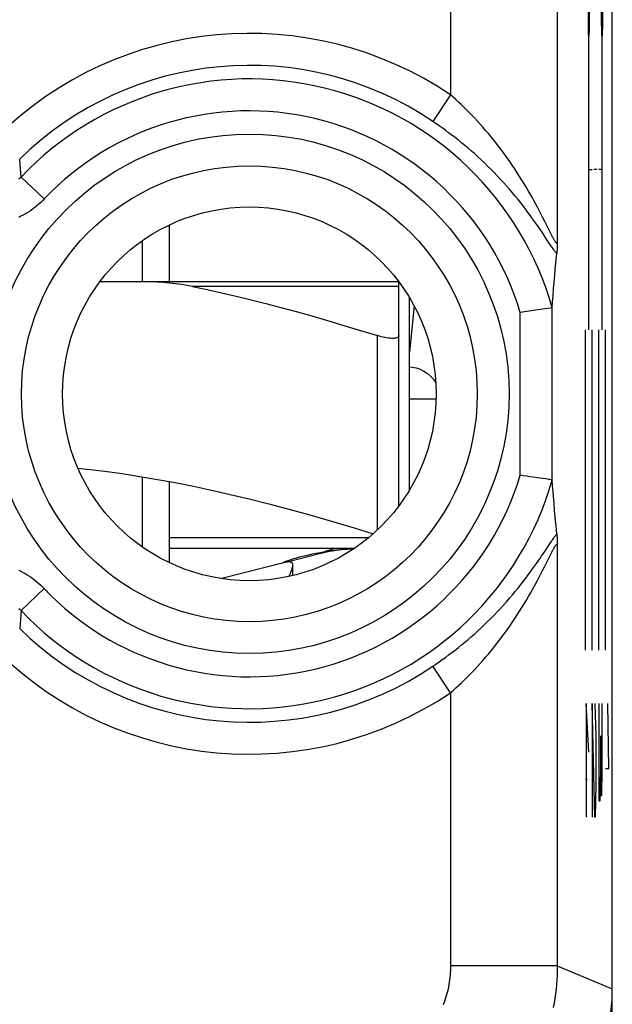
# Model space of a CAD drawing. Units: millimetres. Extents: x -11.2 to 11.1, y -24.5 to 24.5.
# Drawn here: x 5.6 to 11.1, y -17.8 to -8.6 of the extents above; entities that cross this region are included whole.
import ezdxf

# ---------------------------------------------------------------- set-up
doc = ezdxf.new("R2010")
doc.units = ezdxf.units.MM
doc.header["$LTSCALE"] = 30.734
doc.layers.get('0').update_dxf_attribs({"linetype": 'CONTINUOUS'})
for name, color, linetype in [('ASSI', 7, 'CONTINUOUS'), ('DRAFT', 7, 'CONTINUOUS'), ('RACCORDO', 7, 'CONTINUOUS')]:
    doc.layers.add(name, color=color, linetype=linetype)

msp = doc.modelspace()

# ---------------------------------------------------------------- linework, layer by layer
at = {"color": 250, "linetype": 'CONTINUOUS'}
for p, q in [((10.8901, -11.5), (10.8901, -8.75)), ((11.014, -11.5), (11.014, -8.75)), ((10.8901, -10), (10.9215, -10)), ((10.9677, -10), (10.9363, -10)), ((11.014, -10), (10.9826, -10)), ((10.8586, -14.5), (10.8586, -11.5)), ((10.9215, -14.5), (10.9215, -11.5)), ((10.9826, -14.5), (10.9826, -11.5)), ((11.0454, -14.5), (11.0454, -11.5)), ((8.91, -13.3736), (8.91, -11.5552)), ((8.8235, -13.45), (6.96, -13.45)), ((10.8918, -15.456), (10.8658, -15)), ((10.8658, -15), (10.8658, -16.064)), ((10.9452, -16.064), (10.9215, -15)), ((10.9215, -15), (10.9215, -16.064)), ((10.9475, -15), (10.9546, -15.304)), ((10.9826, -15), (10.9826, -15.76)), ((11.0157, -15.608), (11.0157, -15)), ((11.0786, -15.608), (11.0691, -15)), ((10.9546, -15.304), (10.9546, -15.76)), ((11.0015, -15.608), (11.0015, -15.304)), ((10.9968, -15.912), (11.0015, -15.608)), ((11.0015, -15.608), (11.0039, -15.8613)), ((11.011, -15.8613), (11.0157, -15.608)), ((11.0454, -15.608), (11.0786, -15.608)), ((10.8586, -15.7093), (10.8752, -15.7093)), ((10.9546, -15.76), (10.9499, -16.064)), ((10.9826, -15.76), (10.9849, -15.912)), ((10.9849, -15.912), (10.9968, -15.912)), ((11.0039, -15.8613), (11.011, -15.8613)), ((10.9499, -16.064), (10.9452, -16.064))]:
    msp.add_line(p, q, dxfattribs=at)
at = {"color": 7, "linetype": 'CONTINUOUS'}
for p, q in [((6.96, -10.5189), (6.96, -11.05)), ((6.71, -11.05), (6.71, -10.6639)), ((9.21, -13.0012), (9.21, -11.1988)), ((9.11, -13.15), (9.11, -11.5552)), ((6.71, -13.5361), (6.71, -12.8774)), ((6.96, -12.9214), (6.96, -13.6811)), ((8.6898, -13.55), (6.96, -13.55)), ((8.3678, -13.5988), (8.0777, -13.6722)), ((8.3371, -13.5922), (8.3763, -13.5849)), ((8.3763, -13.5849), (8.4182, -13.5775)), ((8.0562, -13.6776), (7.4508, -13.8307)), ((8.0627, -13.6651), (8.0817, -13.6581))]:
    msp.add_line(p, q, dxfattribs=at)
for points in [[(9.11, -11.5552), (9.1092, -11.5606), (9.1068, -11.5653), (9.1029, -11.5695), (9.0976, -11.573), (9.0908, -11.5759), (9.0828, -11.5782), (9.0735, -11.5798), (9.063, -11.5807), (9.0514, -11.5811), (9.0388, -11.5807), (9.0252, -11.5798), (9.0108, -11.5782), (8.9955, -11.5759), (8.9795, -11.573), (8.9628, -11.5695), (8.9456, -11.5653), (8.9279, -11.5606), (8.91, -11.5552)], [(6.1048, -12.7967), (6.1911, -12.8055), (6.3547, -12.8251), (6.5185, -12.8476), (6.6834, -12.8729), (6.8492, -12.9009), (7.016, -12.9317), (7.1853, -12.9654), (7.3569, -13.002), (7.5309, -13.0415), (7.7096, -13.0845), (7.8927, -13.1307), (8.0803, -13.1804), (8.2756, -13.2344), (8.4794, -13.2932), (8.6909, -13.3565), (8.8687, -13.4113)], [(8.4182, -13.5775), (8.4398, -13.574), (8.4619, -13.5707), (8.4843, -13.5676), (8.5072, -13.5648), (8.5304, -13.5621), (8.5539, -13.5598), (8.5776, -13.5577), (8.6014, -13.5558), (8.6253, -13.5543), (8.6491, -13.5529), (8.673, -13.5519), (8.6877, -13.5513)], [(8.0817, -13.6581), (8.1033, -13.6506), (8.127, -13.6431), (8.1524, -13.6355), (8.1795, -13.6279), (8.2081, -13.6205), (8.2374, -13.6134), (8.2678, -13.6065), (8.3008, -13.5994), (8.3371, -13.5922)], [(8.01, -13.6889), (8.0114, -13.6876), (8.0156, -13.6852), (8.0228, -13.6818)], [(8.0228, -13.6818), (8.0331, -13.6771), (8.0465, -13.6714), (8.0627, -13.6651)], [(8.0849, -13.6747), (8.0795, -13.6747), (8.0744, -13.6749), (8.0695, -13.6753), (8.0649, -13.6759), (8.0604, -13.6767), (8.0562, -13.6776)], [(8.0815, -13.8101), (8.0896, -13.7931), (8.0982, -13.7739), (8.1052, -13.7559), (8.1108, -13.7391), (8.1148, -13.7239), (8.1168, -13.7105), (8.1169, -13.7053)], [(8.1169, -13.7053), (8.1164, -13.6992), (8.1139, -13.6899), (8.1096, -13.6829), (8.1034, -13.6783), (8.0951, -13.6756), (8.0849, -13.6747)]]:
    msp.add_lwpolyline(points, dxfattribs=at)
at = {"color": 250, "linetype": 'CONTINUOUS'}
msp.add_lwpolyline([(8.513, -13.55), (8.5074, -13.5509), (8.4958, -13.5535), (8.4796, -13.5577), (8.4602, -13.5633), (8.4392, -13.57), (8.4183, -13.5775)], dxfattribs=at)
at = {"color": 7, "linetype": 'CONTINUOUS'}
msp.add_arc((8.76, -15.15), 1.6, 92.60851, 104.18874, dxfattribs=at)
at = {"color": 250, "linetype": 'CONTINUOUS'}
for centre in [(10.8901, -8.5), (11.014, -8.5)]:
    msp.add_ellipse(centre, major_axis=(0, 0.25), ratio=0.017455, dxfattribs=at)
at = {"layer": 'ASSI', "color": 7, "linetype": 'CONTINUOUS'}
for p, q in [((11.11, -17.6717), (11.11, 17.6717)), ((10.5948, -10.6808), (10.594, -10.7113)), ((10.5935, -10.7296), (10.5929, -10.7459)), ((10.594, -10.7113), (10.5935, -10.7296)), ((10.5766, -10.9331), (10.5818, -10.8779)), ((10.5714, -10.9909), (10.5766, -10.9331)), ((10.5608, -11.1169), (10.5661, -11.0518)), ((10.5661, -11.0518), (10.5714, -10.9909)), ((10.5553, -11.1871), (10.5608, -11.1169)), ((10.5479, -11.2914), (10.5516, -11.2376)), ((10.5516, -11.2376), (10.5553, -11.1871)), ((10.3896, -11.3164), (10.2479, -11.337)), ((10.4359, -11.3098), (10.3896, -11.3164)), ((10.5279, -11.2968), (10.4359, -11.3098)), ((10.5412, -11.295), (10.5279, -11.2968)), ((10.5468, -11.2942), (10.5412, -11.295)), ((10.2755, -12.8671), (10.2479, -12.863)), ((10.3119, -12.8724), (10.2755, -12.8671)), ((10.3386, -12.8763), (10.3119, -12.8724)), ((10.3646, -12.88), (10.3386, -12.8763)), ((10.4135, -12.887), (10.3646, -12.88)), ((10.4567, -12.8931), (10.4135, -12.887)), ((10.4874, -12.8975), (10.4567, -12.8931)), ((10.5032, -12.8997), (10.4874, -12.8975)), ((10.5167, -12.9016), (10.5032, -12.8997)), ((10.5391, -12.9047), (10.5367, -12.9044)), ((10.5468, -12.9058), (10.5391, -12.9047)), ((10.5516, -12.962), (10.5479, -12.9086)), ((10.5552, -13.012), (10.5516, -12.962)), ((10.5589, -13.059), (10.5552, -13.012)), ((10.5642, -13.1252), (10.5589, -13.059)), ((10.5695, -13.1873), (10.5642, -13.1252)), ((10.573, -13.2269), (10.5695, -13.1873)), ((10.5782, -13.2843), (10.573, -13.2269)), ((10.5835, -13.3395), (10.5782, -13.2843)), ((10.5905, -13.4104), (10.5835, -13.3395)), ((10.5924, -13.4398), (10.5929, -13.4541)), ((10.5929, -13.4541), (10.5935, -13.4704)), ((10.5935, -13.4704), (10.5943, -13.4984)), ((10.5943, -13.4984), (10.5948, -13.5192)), ((8.117, -13.802), (8.117, -13.7053))]:
    msp.add_line(p, q, dxfattribs=at)
at = {"layer": 'ASSI', "color": 250, "linetype": 'CONTINUOUS'}
for p, q in [((9.5949, 9.3005), (9.5949, -9.3005)), ((10.5948, -2.9), (10.5948, -10.6808)), ((9.5949, -9.3005), (9.428, -9.5484)), ((5.5626, -9.9568), (5.5584, -9.9017)), ((5.5712, -10.0697), (5.5626, -9.9568)), ((5.788, -10.2754), (5.5712, -10.0697)), ((10.4576, -10.4464), (10.4343, -10.4013)), ((10.478, -10.4868), (10.4576, -10.4464)), ((10.5182, -10.5674), (10.478, -10.4868)), ((10.4581, -10.5958), (10.4305, -10.5551)), ((10.4824, -10.6321), (10.4581, -10.5958)), ((10.5363, -10.6034), (10.5182, -10.5674)), ((10.5464, -10.6229), (10.5363, -10.6034)), ((10.5379, -10.7158), (10.4824, -10.6321)), ((10.5518, -10.7363), (10.5379, -10.7158)), ((10.2479, -12.863), (10.2479, -11.337)), ((10.5479, -12.9086), (10.5479, -11.2914)), ((10.4706, -13.5855), (10.5302, -13.4957)), ((10.5948, -13.5192), (10.5948, -17.4583)), ((10.478, -13.7133), (10.5247, -13.6198)), ((10.5247, -13.6198), (10.5363, -13.5967)), ((10.4576, -13.7536), (10.478, -13.7133)), ((5.788, -13.9246), (5.5712, -14.1303)), ((5.5712, -14.1303), (5.5584, -14.2983)), ((9.5949, -14.8995), (9.428, -14.6516)), ((9.5949, -14.8995), (9.5949, -17.4583)), ((10.5948, -17.4583), (9.5949, -17.4583)), ((10.5948, -17.4583), (11.11, -17.6717))]:
    msp.add_line(p, q, dxfattribs=at)
for points in [[(10.4343, -10.4013), (10.4216, -10.3769), (10.408, -10.3512), (10.3935, -10.3242), (10.378, -10.2958), (10.3614, -10.2658), (10.3437, -10.2344), (10.325, -10.202), (10.3054, -10.1685), (10.2848, -10.134), (10.2635, -10.0993), (10.2416, -10.0644), (10.2191, -10.0292), (10.1962, -9.9942), (10.1728, -9.9594), (10.1489, -9.9246), (10.1248, -9.8903), (10.1003, -9.8563), (10.0755, -9.8227), (10.0505, -9.7896), (10.0254, -9.7572), (10.0002, -9.7253), (9.9749, -9.694), (9.9494, -9.6633), (9.9238, -9.6332), (9.8983, -9.6038), (9.8727, -9.575), (9.8471, -9.5469), (9.8216, -9.5194), (9.7961, -9.4926), (9.7707, -9.4665), (9.7453, -9.4409), (9.72, -9.416), (9.6948, -9.3917), (9.6697, -9.3681), (9.6446, -9.345), (9.6197, -9.3224), (9.5949, -9.3005)], [(10.4305, -10.5551), (10.4153, -10.5331), (10.3992, -10.5099), (10.382, -10.4855), (10.3636, -10.4598), (10.3438, -10.4326), (10.3228, -10.4041), (10.3006, -10.3746), (10.2772, -10.3441), (10.2525, -10.3127), (10.2271, -10.281), (10.201, -10.2491), (10.1741, -10.2169), (10.1467, -10.1848), (10.1187, -10.1529), (10.0902, -10.1211), (10.0613, -10.0896), (10.032, -10.0584), (10.0023, -10.0276), (9.9725, -9.9973), (9.9424, -9.9675), (9.9122, -9.9382), (9.8819, -9.9095), (9.8515, -9.8814), (9.8209, -9.8538), (9.7903, -9.8267), (9.7598, -9.8003), (9.7292, -9.7745), (9.6987, -9.7493), (9.6682, -9.7247), (9.6378, -9.7007), (9.6075, -9.6773), (9.5773, -9.6544), (9.5472, -9.6321), (9.5172, -9.6104), (9.4873, -9.5892), (9.4576, -9.5686), (9.428, -9.5484)], [(5.5712, -10.0697), (5.5614, -10.0799), (5.5512, -10.0898)], [(5.788, -10.2754), (5.7722, -10.2916), (5.7559, -10.3074), (5.7392, -10.3226), (5.722, -10.3375), (5.7044, -10.3519), (5.6864, -10.3658), (5.6679, -10.3791), (5.6491, -10.392), (5.6299, -10.4043), (5.6104, -10.4161), (5.5905, -10.4273), (5.5704, -10.4379), (5.55, -10.4479)], [(10.5948, -10.6808), (10.5945, -10.6831), (10.5941, -10.6851), (10.5936, -10.6868), (10.593, -10.6881), (10.5922, -10.689), (10.5913, -10.6895), (10.5903, -10.6897), (10.5891, -10.6895), (10.5878, -10.6889), (10.5864, -10.6878), (10.5848, -10.6864), (10.583, -10.6846), (10.5811, -10.6823), (10.579, -10.6796), (10.5767, -10.6764), (10.5743, -10.6727), (10.5717, -10.6686), (10.5688, -10.6639), (10.5658, -10.6587), (10.5625, -10.6529), (10.5589, -10.6464), (10.555, -10.6393), (10.5509, -10.6315), (10.5464, -10.6229)], [(10.5905, -10.7896), (10.5869, -10.7851), (10.5829, -10.7801), (10.5786, -10.7744), (10.574, -10.7681), (10.5691, -10.7612), (10.5637, -10.7536), (10.5579, -10.7453), (10.5518, -10.7363)], [(10.5302, -13.4957), (10.5451, -13.4736), (10.5517, -13.4637), (10.5579, -13.4547), (10.5637, -13.4464), (10.5691, -13.4388), (10.574, -13.4319), (10.5786, -13.4256), (10.5829, -13.4199), (10.5869, -13.4149), (10.5905, -13.4104)], [(10.5363, -13.5967), (10.5464, -13.5771), (10.5509, -13.5685), (10.555, -13.5607), (10.5589, -13.5536), (10.5624, -13.5471), (10.5658, -13.5413), (10.5688, -13.5361), (10.5717, -13.5314), (10.5743, -13.5273), (10.5767, -13.5236), (10.579, -13.5204), (10.5811, -13.5177), (10.583, -13.5154), (10.5848, -13.5136), (10.5864, -13.5122), (10.5878, -13.5111), (10.5891, -13.5105), (10.5903, -13.5103), (10.5913, -13.5105), (10.5922, -13.511), (10.593, -13.5119), (10.5936, -13.5132), (10.5941, -13.5149), (10.5945, -13.5169), (10.5948, -13.5192)], [(9.428, -14.6516), (9.4576, -14.6314), (9.4873, -14.6108), (9.5172, -14.5896), (9.5472, -14.5679), (9.5773, -14.5456), (9.6075, -14.5227), (9.6378, -14.4993), (9.6682, -14.4753), (9.6987, -14.4507), (9.7292, -14.4254), (9.7598, -14.3996), (9.7904, -14.3732), (9.821, -14.3462), (9.8515, -14.3186), (9.882, -14.2904), (9.9123, -14.2617), (9.9425, -14.2324), (9.9725, -14.2026), (10.0024, -14.1723), (10.0321, -14.1415), (10.0614, -14.1103), (10.0903, -14.0788), (10.1188, -14.047), (10.1468, -14.015), (10.1742, -13.983), (10.2011, -13.9508), (10.2272, -13.9189), (10.2526, -13.8872), (10.2773, -13.8557), (10.3007, -13.8252), (10.3229, -13.7958), (10.3439, -13.7673), (10.3636, -13.7401), (10.382, -13.7144), (10.3992, -13.6901), (10.4153, -13.6669), (10.4305, -13.6448), (10.4447, -13.624), (10.4706, -13.5855)], [(5.5498, -13.752), (5.5702, -13.7621), (5.5903, -13.7727), (5.6102, -13.7838), (5.6297, -13.7956), (5.6489, -13.8079), (5.6678, -13.8207), (5.6862, -13.8341), (5.7043, -13.848), (5.7219, -13.8624), (5.7391, -13.8773), (5.7559, -13.8926), (5.7722, -13.9084), (5.788, -13.9246)], [(9.5949, -14.8995), (9.6197, -14.8775), (9.6446, -14.855), (9.6697, -14.8319), (9.6948, -14.8082), (9.72, -14.784), (9.7453, -14.7591), (9.7707, -14.7335), (9.7961, -14.7074), (9.8216, -14.6806), (9.8471, -14.6531), (9.8727, -14.625), (9.8983, -14.5962), (9.9239, -14.5667), (9.9494, -14.5366), (9.9749, -14.5059), (10.0003, -14.4746), (10.0255, -14.4428), (10.0506, -14.4103), (10.0755, -14.3772), (10.1003, -14.3436), (10.1248, -14.3096), (10.149, -14.2753), (10.1728, -14.2406), (10.1962, -14.2057), (10.2192, -14.1707), (10.2417, -14.1355), (10.2635, -14.1006), (10.2848, -14.0659), (10.3055, -14.0314), (10.3251, -13.9979), (10.3437, -13.9655), (10.3614, -13.9341), (10.378, -13.9041), (10.3935, -13.8757), (10.408, -13.8488), (10.4216, -13.8231), (10.4344, -13.7987), (10.4576, -13.7536)], [(5.5512, -14.1101), (5.5614, -14.1201), (5.5712, -14.1303)], [(9.5949, -17.4583), (9.5947, -17.4801), (9.594, -17.5019), (9.5928, -17.5237), (9.5911, -17.5454), (9.589, -17.5671), (9.5864, -17.5888), (9.5833, -17.6104), (9.5797, -17.6319), (9.5757, -17.6533), (9.5712, -17.6747), (9.5663, -17.6959), (9.5609, -17.7171), (9.555, -17.7381), (9.5486, -17.7589), (9.5419, -17.7797), (9.5346, -17.8002), (9.5269, -17.8207)], [(10.5948, -17.4583), (10.5943, -17.5019), (10.5929, -17.5455), (10.5905, -17.5891), (10.5872, -17.6326), (10.5829, -17.676), (10.5776, -17.7193), (10.5715, -17.7625), (10.5644, -17.8055), (10.5563, -17.8484)]]:
    msp.add_lwpolyline(points, dxfattribs=at)
at = {"layer": 'ASSI', "color": 7, "linetype": 'CONTINUOUS'}
for points in [[(10.5929, -10.7459), (10.5924, -10.7602), (10.5921, -10.7665), (10.5918, -10.7723), (10.5914, -10.7775), (10.5911, -10.7821), (10.5908, -10.7861), (10.5905, -10.7896)], [(10.5818, -10.8779), (10.5888, -10.807), (10.5905, -10.7896)], [(10.5468, -11.2942), (10.547, -11.2942), (10.5471, -11.294), (10.5473, -11.2939), (10.5474, -11.2936), (10.5475, -11.2933), (10.5476, -11.2929), (10.5477, -11.2925), (10.5478, -11.292), (10.5479, -11.2914)], [(10.5367, -12.9044), (10.5207, -12.9021), (10.5167, -12.9016)], [(10.5468, -12.9058), (10.547, -12.9058), (10.5471, -12.906), (10.5473, -12.9061), (10.5474, -12.9064), (10.5475, -12.9067), (10.5476, -12.9071), (10.5477, -12.9075), (10.5478, -12.908), (10.5479, -12.9086)], [(10.5905, -13.4104), (10.5908, -13.4139), (10.5911, -13.4179), (10.5914, -13.4225), (10.5918, -13.4277), (10.5921, -13.4335), (10.5924, -13.4398)]]:
    msp.add_lwpolyline(points, dxfattribs=at)
at = {"layer": 'ASSI', "color": 250, "linetype": 'CONTINUOUS'}
for radius in [2.4329, 2.1351]:
    msp.add_circle((7.71, -12.1), radius, dxfattribs=at)
at = {"layer": 'ASSI', "color": 7, "linetype": 'CONTINUOUS'}
msp.add_circle((7.71, -12.1), 1.75, dxfattribs=at)
at = {"layer": 'ASSI', "color": 250, "linetype": 'CONTINUOUS'}
for radius, start, end in [(3.3749, 56.04701, 134.38444), (3.076, 56.04701, 134.38444), (2.949, 15.85725, 136.48979), (2.6501, 16.73356, 136.48979), (2.949, 223.51021, 344.14275), (2.6501, 223.51021, 343.26644), (3.076, 225.61556, 303.95299), (3.3749, 225.61556, 303.95299)]:
    msp.add_arc((7.71, -12.1), radius, start, end, dxfattribs=at)
at = {"layer": 'ASSI', "color": 7, "linetype": 'CONTINUOUS'}
msp.add_ellipse((9.1097, -17.6714), major_axis=(1.8481, -0.7655), ratio=0.999822, start_param=-0.392636, end_param=0.392636, dxfattribs=at)
at = {"layer": 'DRAFT', "color": 7, "linetype": 'CONTINUOUS'}
msp.add_line((11.1104, -21.9), (11.1104, 21.9), dxfattribs=at)
msp.add_circle((7.71, -12.1), 1.75, dxfattribs=at)
at = {"layer": 'RACCORDO', "color": 7, "linetype": 'CONTINUOUS'}
for p, q in [((11.11, -17.6717), (11.11, 17.6717)), ((10.5948, -10.6808), (10.594, -10.7113)), ((10.5935, -10.7296), (10.5929, -10.7459)), ((10.594, -10.7113), (10.5935, -10.7296)), ((10.5766, -10.9331), (10.5818, -10.8779)), ((10.5714, -10.9909), (10.5766, -10.9331)), ((9.11, -11.05), (6.31, -11.05)), ((9.11, -11.5552), (9.11, -11.05)), ((10.5608, -11.1169), (10.5661, -11.0518)), ((10.5661, -11.0518), (10.5714, -10.9909)), ((10.5553, -11.1871), (10.5608, -11.1169)), ((10.5479, -11.2914), (10.5516, -11.2376)), ((10.5516, -11.2376), (10.5553, -11.1871)), ((10.3896, -11.3164), (10.2479, -11.337)), ((10.4359, -11.3098), (10.3896, -11.3164)), ((10.5279, -11.2968), (10.4359, -11.3098)), ((10.5412, -11.295), (10.5279, -11.2968)), ((10.5468, -11.2942), (10.5412, -11.295)), ((10.2755, -12.8671), (10.2479, -12.863)), ((10.3119, -12.8724), (10.2755, -12.8671)), ((10.3386, -12.8763), (10.3119, -12.8724)), ((10.3646, -12.88), (10.3386, -12.8763)), ((10.4135, -12.887), (10.3646, -12.88)), ((10.4567, -12.8931), (10.4135, -12.887)), ((10.4874, -12.8975), (10.4567, -12.8931)), ((10.5032, -12.8997), (10.4874, -12.8975)), ((10.5167, -12.9016), (10.5032, -12.8997)), ((10.5391, -12.9047), (10.5367, -12.9044)), ((10.5468, -12.9058), (10.5391, -12.9047)), ((10.5516, -12.962), (10.5479, -12.9086)), ((10.5552, -13.012), (10.5516, -12.962)), ((10.5589, -13.059), (10.5552, -13.012)), ((10.5642, -13.1252), (10.5589, -13.059)), ((10.5695, -13.1873), (10.5642, -13.1252)), ((10.573, -13.2269), (10.5695, -13.1873)), ((10.5782, -13.2843), (10.573, -13.2269)), ((10.5835, -13.3395), (10.5782, -13.2843)), ((10.5905, -13.4104), (10.5835, -13.3395)), ((10.5924, -13.4398), (10.5929, -13.4541)), ((10.5929, -13.4541), (10.5935, -13.4704)), ((10.5935, -13.4704), (10.5943, -13.4984)), ((10.5943, -13.4984), (10.5948, -13.5192))]:
    msp.add_line(p, q, dxfattribs=at)
at = {"layer": 'RACCORDO', "color": 250, "linetype": 'CONTINUOUS'}
for p, q in [((9.5949, 9.3005), (9.5949, -9.3005)), ((10.5948, -2.9), (10.5948, -10.6808)), ((9.5949, -9.3005), (9.428, -9.5484)), ((5.5626, -9.9568), (5.5584, -9.9017)), ((5.5712, -10.0697), (5.5626, -9.9568)), ((5.788, -10.2754), (5.5712, -10.0697)), ((10.4576, -10.4464), (10.4343, -10.4013)), ((10.478, -10.4868), (10.4576, -10.4464)), ((10.5182, -10.5674), (10.478, -10.4868)), ((10.4581, -10.5958), (10.4305, -10.5551)), ((10.4824, -10.6321), (10.4581, -10.5958)), ((10.5363, -10.6034), (10.5182, -10.5674)), ((10.5464, -10.6229), (10.5363, -10.6034)), ((10.5379, -10.7158), (10.4824, -10.6321)), ((10.5518, -10.7363), (10.5379, -10.7158)), ((9.11, -11.0952), (7.1789, -11.0952)), ((9.253, -11.2747), (9.21, -11.706)), ((10.2479, -12.863), (10.2479, -11.337)), ((10.5479, -12.9086), (10.5479, -11.2914)), ((9.21, -12.1459), (9.4594, -12.1459)), ((10.4706, -13.5855), (10.5302, -13.4957)), ((10.5948, -13.5192), (10.5948, -17.4583)), ((10.478, -13.7133), (10.5247, -13.6198)), ((10.5247, -13.6198), (10.5363, -13.5967)), ((10.4576, -13.7536), (10.478, -13.7133)), ((5.788, -13.9246), (5.5712, -14.1303)), ((5.5712, -14.1303), (5.5584, -14.2983)), ((9.5949, -14.8995), (9.428, -14.6516)), ((9.5949, -14.8995), (9.5949, -17.4583)), ((10.5948, -17.4583), (9.5949, -17.4583)), ((10.5948, -17.4583), (11.11, -17.6717))]:
    msp.add_line(p, q, dxfattribs=at)
for points in [[(10.4343, -10.4013), (10.4216, -10.3769), (10.408, -10.3512), (10.3935, -10.3242), (10.378, -10.2958), (10.3614, -10.2658), (10.3437, -10.2344), (10.325, -10.202), (10.3054, -10.1685), (10.2848, -10.134), (10.2635, -10.0993), (10.2416, -10.0644), (10.2191, -10.0292), (10.1962, -9.9942), (10.1728, -9.9594), (10.1489, -9.9246), (10.1248, -9.8903), (10.1003, -9.8563), (10.0755, -9.8227), (10.0505, -9.7896), (10.0254, -9.7572), (10.0002, -9.7253), (9.9749, -9.694), (9.9494, -9.6633), (9.9238, -9.6332), (9.8983, -9.6038), (9.8727, -9.575), (9.8471, -9.5469), (9.8216, -9.5194), (9.7961, -9.4926), (9.7707, -9.4665), (9.7453, -9.4409), (9.72, -9.416), (9.6948, -9.3917), (9.6697, -9.3681), (9.6446, -9.345), (9.6197, -9.3224), (9.5949, -9.3005)], [(10.4305, -10.5551), (10.4153, -10.5331), (10.3992, -10.5099), (10.382, -10.4855), (10.3636, -10.4598), (10.3438, -10.4326), (10.3228, -10.4041), (10.3006, -10.3746), (10.2772, -10.3441), (10.2525, -10.3127), (10.2271, -10.281), (10.201, -10.2491), (10.1741, -10.2169), (10.1467, -10.1848), (10.1187, -10.1529), (10.0902, -10.1211), (10.0613, -10.0896), (10.032, -10.0584), (10.0023, -10.0276), (9.9725, -9.9973), (9.9424, -9.9675), (9.9122, -9.9382), (9.8819, -9.9095), (9.8515, -9.8814), (9.8209, -9.8538), (9.7903, -9.8267), (9.7598, -9.8003), (9.7292, -9.7745), (9.6987, -9.7493), (9.6682, -9.7247), (9.6378, -9.7007), (9.6075, -9.6773), (9.5773, -9.6544), (9.5472, -9.6321), (9.5172, -9.6104), (9.4873, -9.5892), (9.4576, -9.5686), (9.428, -9.5484)], [(5.5712, -10.0697), (5.5614, -10.0799), (5.5512, -10.0898)], [(5.788, -10.2754), (5.7722, -10.2916), (5.7559, -10.3074), (5.7392, -10.3226), (5.722, -10.3375), (5.7044, -10.3519), (5.6864, -10.3658), (5.6679, -10.3791), (5.6491, -10.392), (5.6299, -10.4043), (5.6104, -10.4161), (5.5905, -10.4273), (5.5704, -10.4379), (5.55, -10.4479)], [(10.5948, -10.6808), (10.5945, -10.6831), (10.5941, -10.6851), (10.5936, -10.6868), (10.593, -10.6881), (10.5922, -10.689), (10.5913, -10.6895), (10.5903, -10.6897), (10.5891, -10.6895), (10.5878, -10.6889), (10.5864, -10.6878), (10.5848, -10.6864), (10.583, -10.6846), (10.5811, -10.6823), (10.579, -10.6796), (10.5767, -10.6764), (10.5743, -10.6727), (10.5717, -10.6686), (10.5688, -10.6639), (10.5658, -10.6587), (10.5625, -10.6529), (10.5589, -10.6464), (10.555, -10.6393), (10.5509, -10.6315), (10.5464, -10.6229)], [(10.5905, -10.7896), (10.5869, -10.7851), (10.5829, -10.7801), (10.5786, -10.7744), (10.574, -10.7681), (10.5691, -10.7612), (10.5637, -10.7536), (10.5579, -10.7453), (10.5518, -10.7363)], [(9.21, -11.848), (9.2351, -11.8497), (9.2735, -11.8573), (9.3107, -11.8699), (9.3459, -11.8872), (9.3785, -11.9089), (9.408, -11.9347), (9.4338, -11.9641)], [(9.4338, -11.9641), (9.4556, -11.9966), (9.457, -11.9993)], [(10.5302, -13.4957), (10.5451, -13.4736), (10.5517, -13.4637), (10.5579, -13.4547), (10.5637, -13.4464), (10.5691, -13.4388), (10.574, -13.4319), (10.5786, -13.4256), (10.5829, -13.4199), (10.5869, -13.4149), (10.5905, -13.4104)], [(10.5363, -13.5967), (10.5464, -13.5771), (10.5509, -13.5685), (10.555, -13.5607), (10.5589, -13.5536), (10.5624, -13.5471), (10.5658, -13.5413), (10.5688, -13.5361), (10.5717, -13.5314), (10.5743, -13.5273), (10.5767, -13.5236), (10.579, -13.5204), (10.5811, -13.5177), (10.583, -13.5154), (10.5848, -13.5136), (10.5864, -13.5122), (10.5878, -13.5111), (10.5891, -13.5105), (10.5903, -13.5103), (10.5913, -13.5105), (10.5922, -13.511), (10.593, -13.5119), (10.5936, -13.5132), (10.5941, -13.5149), (10.5945, -13.5169), (10.5948, -13.5192)], [(9.428, -14.6516), (9.4576, -14.6314), (9.4873, -14.6108), (9.5172, -14.5896), (9.5472, -14.5679), (9.5773, -14.5456), (9.6075, -14.5227), (9.6378, -14.4993), (9.6682, -14.4753), (9.6987, -14.4507), (9.7292, -14.4254), (9.7598, -14.3996), (9.7904, -14.3732), (9.821, -14.3462), (9.8515, -14.3186), (9.882, -14.2904), (9.9123, -14.2617), (9.9425, -14.2324), (9.9725, -14.2026), (10.0024, -14.1723), (10.0321, -14.1415), (10.0614, -14.1103), (10.0903, -14.0788), (10.1188, -14.047), (10.1468, -14.015), (10.1742, -13.983), (10.2011, -13.9508), (10.2272, -13.9189), (10.2526, -13.8872), (10.2773, -13.8557), (10.3007, -13.8252), (10.3229, -13.7958), (10.3439, -13.7673), (10.3636, -13.7401), (10.382, -13.7144), (10.3992, -13.6901), (10.4153, -13.6669), (10.4305, -13.6448), (10.4447, -13.624), (10.4706, -13.5855)], [(5.5498, -13.752), (5.5702, -13.7621), (5.5903, -13.7727), (5.6102, -13.7838), (5.6297, -13.7956), (5.6489, -13.8079), (5.6678, -13.8207), (5.6862, -13.8341), (5.7043, -13.848), (5.7219, -13.8624), (5.7391, -13.8773), (5.7559, -13.8926), (5.7722, -13.9084), (5.788, -13.9246)], [(9.5949, -14.8995), (9.6197, -14.8775), (9.6446, -14.855), (9.6697, -14.8319), (9.6948, -14.8082), (9.72, -14.784), (9.7453, -14.7591), (9.7707, -14.7335), (9.7961, -14.7074), (9.8216, -14.6806), (9.8471, -14.6531), (9.8727, -14.625), (9.8983, -14.5962), (9.9239, -14.5667), (9.9494, -14.5366), (9.9749, -14.5059), (10.0003, -14.4746), (10.0255, -14.4428), (10.0506, -14.4103), (10.0755, -14.3772), (10.1003, -14.3436), (10.1248, -14.3096), (10.149, -14.2753), (10.1728, -14.2406), (10.1962, -14.2057), (10.2192, -14.1707), (10.2417, -14.1355), (10.2635, -14.1006), (10.2848, -14.0659), (10.3055, -14.0314), (10.3251, -13.9979), (10.3437, -13.9655), (10.3614, -13.9341), (10.378, -13.9041), (10.3935, -13.8757), (10.408, -13.8488), (10.4216, -13.8231), (10.4344, -13.7987), (10.4576, -13.7536)], [(5.5512, -14.1101), (5.5614, -14.1201), (5.5712, -14.1303)], [(9.5949, -17.4583), (9.5947, -17.4801), (9.594, -17.5019), (9.5928, -17.5237), (9.5911, -17.5454), (9.589, -17.5671), (9.5864, -17.5888), (9.5833, -17.6104), (9.5797, -17.6319), (9.5757, -17.6533), (9.5712, -17.6747), (9.5663, -17.6959), (9.5609, -17.7171), (9.555, -17.7381), (9.5486, -17.7589), (9.5419, -17.7797), (9.5346, -17.8002), (9.5269, -17.8207)], [(10.5948, -17.4583), (10.5943, -17.5019), (10.5929, -17.5455), (10.5905, -17.5891), (10.5872, -17.6326), (10.5829, -17.676), (10.5776, -17.7193), (10.5715, -17.7625), (10.5644, -17.8055), (10.5563, -17.8484)]]:
    msp.add_lwpolyline(points, dxfattribs=at)
at = {"layer": 'RACCORDO', "color": 7, "linetype": 'CONTINUOUS'}
for points in [[(10.5929, -10.7459), (10.5924, -10.7602), (10.5921, -10.7665), (10.5918, -10.7723), (10.5914, -10.7775), (10.5911, -10.7821), (10.5908, -10.7861), (10.5905, -10.7896)], [(10.5818, -10.8779), (10.5888, -10.807), (10.5905, -10.7896)], [(7.1789, -11.0952), (7.1267, -11.0853), (7.0732, -11.0767), (7.0183, -11.0694), (6.962, -11.0632), (6.9043, -11.0584), (6.8453, -11.0546), (6.7851, -11.052), (6.7235, -11.0504), (6.6607, -11.05)], [(7.1789, -11.0952), (7.3141, -11.1238), (7.4504, -11.1541), (7.5878, -11.186), (7.7259, -11.2195), (7.865, -11.2547), (8.0063, -11.2916), (8.1495, -11.3304), (8.2948, -11.3709), (8.4434, -11.4137), (8.5957, -11.4587), (8.7512, -11.5058), (8.91, -11.5552)], [(10.5468, -11.2942), (10.547, -11.2942), (10.5471, -11.294), (10.5473, -11.2939), (10.5474, -11.2936), (10.5475, -11.2933), (10.5476, -11.2929), (10.5477, -11.2925), (10.5478, -11.292), (10.5479, -11.2914)], [(10.5367, -12.9044), (10.5207, -12.9021), (10.5167, -12.9016)], [(10.5468, -12.9058), (10.547, -12.9058), (10.5471, -12.906), (10.5473, -12.9061), (10.5474, -12.9064), (10.5475, -12.9067), (10.5476, -12.9071), (10.5477, -12.9075), (10.5478, -12.908), (10.5479, -12.9086)], [(10.5905, -13.4104), (10.5908, -13.4139), (10.5911, -13.4179), (10.5914, -13.4225), (10.5918, -13.4277), (10.5921, -13.4335), (10.5924, -13.4398)]]:
    msp.add_lwpolyline(points, dxfattribs=at)
at = {"layer": 'RACCORDO', "color": 250, "linetype": 'CONTINUOUS'}
for radius in [2.4329, 2.1351]:
    msp.add_circle((7.71, -12.1), radius, dxfattribs=at)
for radius, start, end in [(3.3749, 56.04701, 134.38444), (3.076, 56.04701, 134.38444), (2.949, 15.85725, 136.48979), (2.6501, 16.73356, 136.48979), (2.949, 223.51021, 344.14275), (2.6501, 223.51021, 343.26644), (3.076, 225.61556, 303.95299), (3.3749, 225.61556, 303.95299)]:
    msp.add_arc((7.71, -12.1), radius, start, end, dxfattribs=at)
at = {"layer": 'RACCORDO', "color": 7, "linetype": 'CONTINUOUS'}
msp.add_ellipse((9.1097, -17.6714), major_axis=(1.8481, -0.7655), ratio=0.999822, start_param=-0.392636, end_param=0.392636, dxfattribs=at)

doc.saveas('drawing.dxf')
